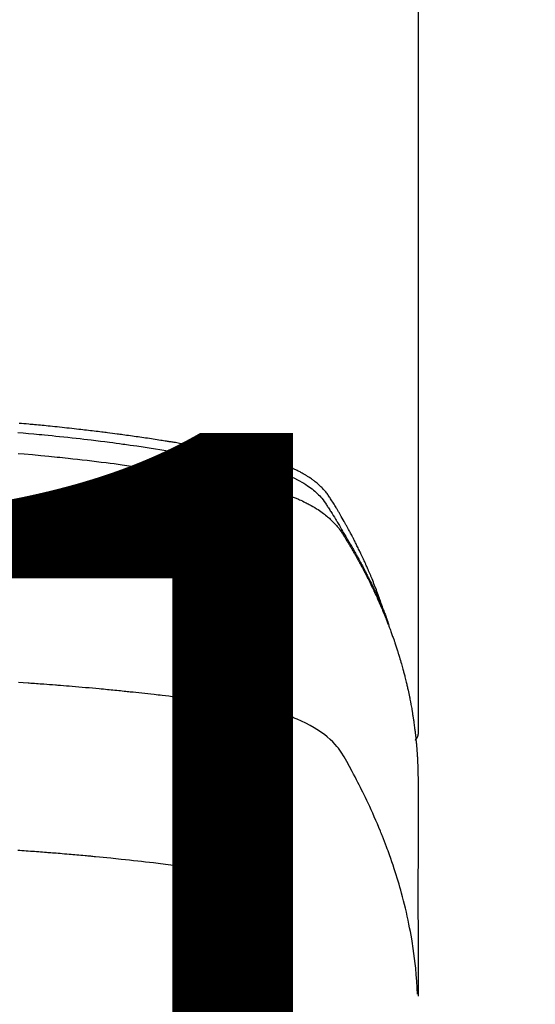
# Model space of a CAD drawing. Extents: x 83844 to 110317, y -11033 to -2163.
# Drawn here: x 87277 to 87298, y -4352 to -4314 of the extents above; entities that cross this region are included whole.
import ezdxf

# ---------------------------------------------------------------- set-up
doc = ezdxf.new("R2010")
doc.units = 0
doc.header["$LTSCALE"] = 50
doc.header["$MEASUREMENT"] = 0
doc.layers.get('0').update_dxf_attribs({"linetype": 'CONTINUOUS'})
doc.layers.get('DEFPOINTS').update_dxf_attribs({"color": 146, "linetype": 'CONTINUOUS'})
doc.layers.add('150-機器', color=8, linetype='CONTINUOUS')
doc.styles.add('KH001', font='msgothic.ttc')
doc.dimstyles.new('KH1xx015', dxfattribs={"dimscale": 10, "dimtxt": 3.8, "dimasz": 0.8, "dimexe": 0.3, "dimexo": 1.2, "dimgap": 0.5, "dimtad": 3, "dimdec": 1, "dimdsep": 46, "dimlunit": 6, "dimtxsty": 'KH001', "dimblk": 'DOT', "dimcen": 1, "dimdle": 1, "dimclrd": 256, "dimclre": 256, "dimclrt": 256, "dimadec": 0, "dimazin": 0, "dimtfac": 1, "dimtdec": 1, "dimtix": 1, "dimtmove": 2, "dimatfit": 3, "dimldrblk": 'CLOSEDBLANK', "dimfxl": 1, "dimtolj": 1, "dimtzin": 0, "dimlwd": -1, "dimlwe": -1, "dimarcsym": 0})

# ---------------------------------------------------------------- blocks, each defined once
blk = doc.blocks.new('F402_H')
at = {"layer": '150-機器', "color": 13, "linetype": 'Continuous'}
blk.add_line((22.939, -188.142), (22.939, -261.807), dxfattribs=at)
for points in [[(21.583, -256.961), (21.563, -256.897), (21.543, -256.832), (21.522, -256.768), (21.501, -256.704), (21.483, -256.65), (21.464, -256.596), (21.445, -256.543), (21.426, -256.489), (21.417, -256.467), (21.409, -256.445), (21.401, -256.423), (21.393, -256.401), (21.38, -256.365), (21.367, -256.329), (21.354, -256.294), (21.341, -256.258), (21.329, -256.227), (21.317, -256.196), (21.306, -256.165), (21.294, -256.133), (21.28, -256.098), (21.266, -256.062), (21.252, -256.026), (21.238, -255.991), (21.214, -255.929), (21.189, -255.866), (21.164, -255.804), (21.139, -255.742), (21.128, -255.716), (21.117, -255.69), (21.106, -255.663), (21.095, -255.637), (21.084, -255.61), (21.073, -255.583), (21.062, -255.557), (21.051, -255.53), (21.039, -255.503), (21.028, -255.477), (21.016, -255.45), (21.005, -255.423), (20.997, -255.406), (20.99, -255.388), (20.982, -255.37), (20.975, -255.352), (20.959, -255.317), (20.943, -255.282), (20.928, -255.247), (20.912, -255.212), (20.9, -255.185), (20.888, -255.158), (20.877, -255.132), (20.865, -255.105), (20.849, -255.07), (20.833, -255.035), (20.816, -255), (20.8, -254.965), (20.788, -254.938), (20.776, -254.912), (20.764, -254.885), (20.751, -254.859), (20.739, -254.832), (20.726, -254.806), (20.714, -254.779), (20.701, -254.753), (20.693, -254.735), (20.685, -254.718), (20.676, -254.7), (20.668, -254.682), (20.659, -254.665), (20.651, -254.647), (20.642, -254.63), (20.634, -254.612), (20.612, -254.569), (20.591, -254.525), (20.569, -254.481), (20.548, -254.437), (20.531, -254.402), (20.513, -254.367), (20.496, -254.332), (20.478, -254.297), (20.46, -254.262), (20.442, -254.227), (20.424, -254.192), (20.406, -254.157), (20.395, -254.135), (20.383, -254.113), (20.372, -254.091), (20.36, -254.069), (20.34, -254.03), (20.319, -253.991), (20.298, -253.952), (20.278, -253.913), (20.259, -253.878), (20.24, -253.843), (20.222, -253.809), (20.203, -253.774), (20.189, -253.748), (20.174, -253.722), (20.16, -253.696), (20.146, -253.67), (20.132, -253.644), (20.117, -253.618), (20.103, -253.591), (20.088, -253.565), (20.078, -253.548), (20.069, -253.531), (20.059, -253.514), (20.049, -253.496), (20.01, -253.427), (19.97, -253.357), (19.931, -253.288), (19.891, -253.219), (19.875, -253.193), (19.86, -253.168), (19.845, -253.142), (19.83, -253.116), (19.815, -253.09), (19.799, -253.064), (19.784, -253.039), (19.769, -253.013), (19.759, -252.995), (19.748, -252.978), (19.738, -252.961), (19.727, -252.944), (19.701, -252.901), (19.675, -252.858), (19.648, -252.815), (19.622, -252.772), (19.596, -252.729), (19.569, -252.686), (19.542, -252.644), (19.516, -252.601), (19.494, -252.566), (19.471, -252.531), (19.448, -252.497), (19.425, -252.463), (19.401, -252.43), (19.376, -252.398), (19.351, -252.366), (19.325, -252.334), (19.3, -252.305), (19.274, -252.275), (19.248, -252.246), (19.221, -252.218), (19.193, -252.188), (19.165, -252.16), (19.136, -252.131), (19.107, -252.103), (19.086, -252.084), (19.064, -252.064), (19.043, -252.045), (19.021, -252.026), (18.983, -251.994), (18.945, -251.962), (18.907, -251.931), (18.868, -251.901), (18.841, -251.88), (18.814, -251.86), (18.787, -251.84), (18.76, -251.821), (18.728, -251.799), (18.697, -251.778), (18.666, -251.757), (18.634, -251.736), (18.61, -251.721), (18.587, -251.706), (18.563, -251.691), (18.539, -251.676), (18.493, -251.648), (18.446, -251.621), (18.399, -251.594), (18.352, -251.569), (18.316, -251.55), (18.28, -251.531), (18.244, -251.513), (18.208, -251.495), (18.178, -251.48), (18.147, -251.465), (18.117, -251.45), (18.086, -251.436), (18.066, -251.426), (18.045, -251.417), (18.024, -251.408), (18.003, -251.399), (17.978, -251.388), (17.953, -251.377), (17.929, -251.367), (17.904, -251.356), (17.882, -251.347), (17.861, -251.338), (17.839, -251.33), (17.817, -251.321), (17.791, -251.311), (17.765, -251.302), (17.739, -251.292), (17.713, -251.282), (17.687, -251.272), (17.661, -251.263), (17.634, -251.253), (17.608, -251.243), (17.585, -251.235), (17.562, -251.228), (17.539, -251.22), (17.516, -251.212), (17.489, -251.204), (17.462, -251.195), (17.435, -251.186), (17.408, -251.178), (17.373, -251.167), (17.338, -251.156), (17.303, -251.146), (17.268, -251.136), (17.24, -251.128), (17.212, -251.12), (17.185, -251.113), (17.157, -251.106), (17.129, -251.098), (17.101, -251.091), (17.073, -251.084), (17.045, -251.077), (16.895, -251.041), (16.744, -251.009), (16.592, -250.978), (16.441, -250.948), (16.369, -250.934), (16.297, -250.919), (16.225, -250.905), (16.153, -250.89), (16.116, -250.883), (16.08, -250.876), (16.044, -250.869), (16.008, -250.861), (15.918, -250.844), (15.827, -250.826), (15.737, -250.809), (15.647, -250.792), (15.574, -250.778), (15.502, -250.764), (15.429, -250.75), (15.357, -250.737), (15.284, -250.723), (15.211, -250.71), (15.138, -250.696), (15.065, -250.683), (15.011, -250.673), (14.956, -250.663), (14.902, -250.653), (14.847, -250.643), (14.792, -250.633), (14.738, -250.623), (14.683, -250.614), (14.629, -250.604), (14.555, -250.591), (14.482, -250.578), (14.409, -250.565), (14.335, -250.552), (14.317, -250.549), (14.299, -250.546), (14.281, -250.542), (14.263, -250.539), (14.207, -250.53), (14.152, -250.521), (14.097, -250.511), (14.042, -250.502), (13.932, -250.484), (13.822, -250.465), (13.712, -250.447), (13.601, -250.429), (13.546, -250.42), (13.491, -250.411), (13.436, -250.402), (13.381, -250.393), (13.344, -250.387), (13.307, -250.381), (13.27, -250.375), (13.233, -250.369), (13.196, -250.363), (13.159, -250.357), (13.123, -250.351), (13.086, -250.346), (13.03, -250.337), (12.974, -250.328), (12.919, -250.32), (12.863, -250.311), (12.789, -250.299), (12.715, -250.288), (12.641, -250.277), (12.567, -250.266), (12.493, -250.255), (12.418, -250.243), (12.344, -250.232), (12.27, -250.221), (12.196, -250.21), (12.121, -250.199), (12.047, -250.189), (11.973, -250.178), (11.898, -250.168), (11.824, -250.157), (11.75, -250.147), (11.675, -250.136), (11.601, -250.126), (11.526, -250.116), (11.452, -250.106), (11.377, -250.095), (11.321, -250.088), (11.265, -250.08), (11.209, -250.073), (11.153, -250.066), (11.06, -250.053), (10.966, -250.041), (10.873, -250.029), (10.78, -250.017), (10.724, -250.009), (10.668, -250.002), (10.611, -249.995), (10.555, -249.988), (10.48, -249.978), (10.405, -249.969), (10.33, -249.96), (10.255, -249.951), (10.18, -249.942), (10.105, -249.933), (10.03, -249.924), (9.955, -249.915), (9.88, -249.906), (9.805, -249.897), (9.73, -249.889), (9.655, -249.88), (9.561, -249.869), (9.466, -249.859), (9.372, -249.848), (9.278, -249.838), (9.184, -249.828), (9.089, -249.817), (8.995, -249.807), (8.901, -249.797), (8.807, -249.787), (8.712, -249.778), (8.618, -249.768), (8.524, -249.758), (8.448, -249.751), (8.372, -249.743), (8.296, -249.736), (8.221, -249.728), (8.145, -249.721), (8.068, -249.714), (7.992, -249.707), (7.916, -249.699), (7.86, -249.694), (7.803, -249.689), (7.746, -249.684), (7.689, -249.679), (7.594, -249.67), (7.499, -249.661), (7.404, -249.653), (7.309, -249.645)], [(7.264, -250), (7.473, -250.019), (7.681, -250.037), (7.889, -250.057), (7.994, -250.066), (8.098, -250.076), (8.202, -250.086), (8.306, -250.096), (8.455, -250.111), (8.603, -250.126), (8.751, -250.141), (8.9, -250.156), (9.063, -250.174), (9.225, -250.191), (9.388, -250.21), (9.551, -250.228), (9.699, -250.245), (9.846, -250.262), (9.994, -250.279), (10.141, -250.297), (10.318, -250.318), (10.495, -250.34), (10.671, -250.362), (10.848, -250.385), (10.98, -250.402), (11.112, -250.42), (11.244, -250.437), (11.376, -250.455), (11.45, -250.466), (11.523, -250.476), (11.596, -250.486), (11.669, -250.496), (11.918, -250.532), (12.166, -250.568), (12.414, -250.604), (12.662, -250.642), (12.822, -250.667), (12.982, -250.692), (13.141, -250.717), (13.301, -250.743), (13.446, -250.766), (13.591, -250.79), (13.736, -250.813), (13.881, -250.837), (14.025, -250.862), (14.17, -250.886), (14.314, -250.91), (14.459, -250.935), (14.632, -250.965), (14.805, -250.995), (14.977, -251.026), (15.15, -251.057), (15.308, -251.086), (15.466, -251.115), (15.624, -251.144), (15.781, -251.174), (15.91, -251.197), (16.039, -251.221), (16.168, -251.246), (16.296, -251.272), (16.465, -251.309), (16.633, -251.348), (16.801, -251.388), (16.969, -251.427), (17.043, -251.443), (17.117, -251.46), (17.19, -251.477), (17.264, -251.495), (17.321, -251.51), (17.379, -251.526), (17.437, -251.543), (17.494, -251.561), (17.561, -251.582), (17.627, -251.604), (17.693, -251.627), (17.758, -251.651), (17.874, -251.697), (17.988, -251.746), (18.102, -251.798), (18.213, -251.853), (18.299, -251.898), (18.383, -251.945), (18.466, -251.995), (18.548, -252.046), (18.609, -252.087), (18.67, -252.128), (18.729, -252.171), (18.788, -252.216), (18.843, -252.26), (18.897, -252.306), (18.95, -252.353), (19.002, -252.401), (19.046, -252.444), (19.09, -252.488), (19.131, -252.534), (19.172, -252.581), (19.22, -252.643), (19.265, -252.706), (19.309, -252.771), (19.352, -252.837), (19.372, -252.868), (19.392, -252.898), (19.412, -252.929), (19.432, -252.96), (19.455, -252.995), (19.478, -253.031), (19.501, -253.066), (19.524, -253.101), (19.571, -253.176), (19.617, -253.251), (19.664, -253.326), (19.71, -253.401), (19.729, -253.432), (19.748, -253.462), (19.767, -253.493), (19.786, -253.524), (19.812, -253.567), (19.837, -253.609), (19.862, -253.652), (19.887, -253.695), (19.917, -253.751), (19.947, -253.807), (19.977, -253.863), (20.008, -253.918), (20.033, -253.96), (20.059, -254.001), (20.084, -254.043), (20.11, -254.084), (20.128, -254.113), (20.145, -254.142), (20.162, -254.171), (20.18, -254.2), (20.231, -254.286), (20.283, -254.373), (20.334, -254.46), (20.384, -254.548), (20.411, -254.593), (20.437, -254.639), (20.463, -254.685), (20.489, -254.731), (20.508, -254.764), (20.526, -254.798), (20.544, -254.831), (20.563, -254.865), (20.581, -254.898), (20.599, -254.932), (20.617, -254.965), (20.636, -254.998), (20.66, -255.044), (20.685, -255.091), (20.71, -255.137), (20.734, -255.183), (20.761, -255.233), (20.788, -255.284), (20.814, -255.335), (20.84, -255.385), (20.857, -255.419), (20.875, -255.453), (20.892, -255.486), (20.909, -255.52), (20.926, -255.554), (20.943, -255.587), (20.961, -255.621), (20.978, -255.655), (20.995, -255.688), (21.011, -255.722), (21.028, -255.756), (21.045, -255.789), (21.078, -255.857), (21.111, -255.924), (21.144, -255.992), (21.177, -256.06), (21.189, -256.085), (21.202, -256.11), (21.214, -256.136), (21.226, -256.161), (21.246, -256.204), (21.267, -256.246), (21.287, -256.288), (21.307, -256.331), (21.329, -256.378), (21.35, -256.424), (21.371, -256.471), (21.393, -256.518), (21.417, -256.574), (21.442, -256.629), (21.466, -256.684), (21.49, -256.74), (21.501, -256.765), (21.512, -256.791), (21.523, -256.816), (21.533, -256.842), (21.554, -256.893), (21.576, -256.944), (21.596, -256.995), (21.617, -257.047), (21.632, -257.086), (21.647, -257.124), (21.662, -257.163), (21.677, -257.202), (21.686, -257.227), (21.696, -257.253), (21.705, -257.279), (21.715, -257.305), (21.734, -257.361), (21.754, -257.417), (21.773, -257.473), (21.792, -257.529)], [(7.275, -250.821), (7.516, -250.841), (7.838, -250.87), (8.159, -250.9), (8.481, -250.932), (8.802, -250.964), (8.909, -250.975), (9.015, -250.986), (9.122, -250.998), (9.229, -251.009), (9.415, -251.029), (9.602, -251.05), (9.788, -251.071), (9.975, -251.093), (10.161, -251.115), (10.347, -251.137), (10.532, -251.16), (10.718, -251.184), (10.877, -251.204), (11.036, -251.224), (11.194, -251.245), (11.353, -251.266), (11.538, -251.291), (11.723, -251.317), (11.908, -251.343), (12.092, -251.369), (12.407, -251.415), (12.723, -251.462), (13.037, -251.51), (13.352, -251.56), (13.404, -251.568), (13.456, -251.576), (13.508, -251.585), (13.56, -251.593), (13.743, -251.623), (13.926, -251.654), (14.108, -251.684), (14.29, -251.715), (14.472, -251.746), (14.654, -251.778), (14.835, -251.81), (15.017, -251.843), (15.094, -251.857), (15.172, -251.871), (15.25, -251.885), (15.328, -251.9), (15.585, -251.948), (15.843, -251.997), (16.1, -252.047), (16.357, -252.097), (16.511, -252.127), (16.664, -252.158), (16.817, -252.19), (16.97, -252.223), (17.113, -252.255), (17.255, -252.289), (17.396, -252.325), (17.537, -252.363), (17.617, -252.387), (17.698, -252.412), (17.778, -252.438), (17.857, -252.465), (17.934, -252.493), (18.01, -252.521), (18.086, -252.551), (18.162, -252.581), (18.195, -252.594), (18.227, -252.607), (18.26, -252.621), (18.292, -252.635), (18.35, -252.66), (18.408, -252.687), (18.466, -252.714), (18.523, -252.742), (18.562, -252.762), (18.6, -252.781), (18.638, -252.801), (18.676, -252.821), (18.749, -252.861), (18.822, -252.902), (18.894, -252.945), (18.965, -252.989), (19.022, -253.025), (19.078, -253.062), (19.133, -253.1), (19.187, -253.139), (19.232, -253.173), (19.277, -253.206), (19.321, -253.241), (19.364, -253.276), (19.399, -253.305), (19.434, -253.335), (19.469, -253.366), (19.503, -253.397), (19.529, -253.422), (19.556, -253.447), (19.582, -253.472), (19.608, -253.498), (19.633, -253.524), (19.658, -253.55), (19.682, -253.576), (19.706, -253.602), (19.742, -253.642), (19.777, -253.683), (19.811, -253.725), (19.844, -253.768), (19.868, -253.801), (19.892, -253.834), (19.916, -253.867), (19.938, -253.901), (19.956, -253.929), (19.974, -253.956), (19.991, -253.984), (20.009, -254.012), (20.028, -254.042), (20.047, -254.073), (20.066, -254.104), (20.085, -254.135), (20.108, -254.171), (20.13, -254.208), (20.153, -254.245), (20.175, -254.281), (20.193, -254.312), (20.212, -254.343), (20.23, -254.374), (20.249, -254.404), (20.267, -254.435), (20.285, -254.466), (20.303, -254.497), (20.321, -254.528), (20.34, -254.558), (20.358, -254.589), (20.376, -254.62), (20.394, -254.651), (20.412, -254.682), (20.43, -254.712), (20.447, -254.743), (20.465, -254.774), (20.487, -254.813), (20.51, -254.853), (20.532, -254.892), (20.554, -254.932), (20.573, -254.967), (20.592, -255.001), (20.611, -255.036), (20.631, -255.071), (20.648, -255.102), (20.665, -255.133), (20.682, -255.164), (20.699, -255.195), (20.729, -255.251), (20.759, -255.307), (20.789, -255.363), (20.818, -255.419), (20.828, -255.438), (20.838, -255.457), (20.847, -255.475), (20.857, -255.494), (20.876, -255.531), (20.895, -255.569), (20.915, -255.606), (20.934, -255.644), (20.95, -255.675), (20.966, -255.706), (20.982, -255.737), (20.998, -255.768), (21.01, -255.793), (21.022, -255.818), (21.034, -255.843), (21.047, -255.868), (21.062, -255.9), (21.077, -255.931), (21.093, -255.962), (21.108, -255.994), (21.121, -256.019), (21.133, -256.044), (21.145, -256.069), (21.157, -256.094), (21.169, -256.119), (21.18, -256.144), (21.192, -256.169), (21.204, -256.194), (21.213, -256.213), (21.222, -256.232), (21.231, -256.25), (21.24, -256.269), (21.258, -256.307), (21.275, -256.345), (21.293, -256.383), (21.31, -256.421), (21.321, -256.446), (21.332, -256.471), (21.343, -256.496), (21.355, -256.521), (21.369, -256.553), (21.383, -256.584), (21.397, -256.616), (21.412, -256.647), (21.423, -256.672), (21.434, -256.697), (21.445, -256.723), (21.455, -256.748), (21.472, -256.786), (21.488, -256.824), (21.505, -256.861), (21.521, -256.899), (21.532, -256.925), (21.542, -256.95), (21.553, -256.975), (21.564, -257.001), (21.579, -257.038), (21.595, -257.076), (21.611, -257.114), (21.626, -257.152), (21.639, -257.184), (21.651, -257.215), (21.664, -257.247), (21.677, -257.278), (21.687, -257.304), (21.697, -257.329), (21.708, -257.355), (21.718, -257.38), (21.733, -257.418), (21.747, -257.456), (21.762, -257.494), (21.777, -257.533), (21.789, -257.564), (21.801, -257.596), (21.813, -257.628), (21.825, -257.66), (21.842, -257.704), (21.858, -257.749), (21.874, -257.793), (21.89, -257.838), (21.904, -257.876), (21.918, -257.914), (21.931, -257.952), (21.945, -257.99), (21.959, -258.029), (21.972, -258.067), (21.986, -258.105), (21.999, -258.143), (22.008, -258.169), (22.016, -258.194), (22.024, -258.22), (22.033, -258.246), (22.046, -258.284), (22.058, -258.322), (22.071, -258.36), (22.084, -258.398), (22.096, -258.437), (22.109, -258.475), (22.121, -258.514), (22.134, -258.552), (22.142, -258.578), (22.15, -258.603), (22.158, -258.629), (22.166, -258.655), (22.177, -258.693), (22.189, -258.731), (22.201, -258.77), (22.212, -258.808), (22.232, -258.872), (22.251, -258.936), (22.27, -259), (22.288, -259.065), (22.303, -259.116), (22.317, -259.167), (22.331, -259.219), (22.345, -259.27), (22.355, -259.308), (22.366, -259.347), (22.376, -259.385), (22.386, -259.424), (22.396, -259.462), (22.406, -259.501), (22.416, -259.54), (22.426, -259.578), (22.439, -259.63), (22.451, -259.681), (22.463, -259.733), (22.476, -259.785), (22.485, -259.823), (22.494, -259.862), (22.504, -259.901), (22.513, -259.939), (22.522, -259.978), (22.53, -260.017), (22.539, -260.055), (22.548, -260.094), (22.561, -260.158), (22.575, -260.223), (22.588, -260.288), (22.601, -260.352), (22.612, -260.404), (22.622, -260.455), (22.632, -260.507), (22.642, -260.559), (22.647, -260.585), (22.652, -260.611), (22.657, -260.636), (22.662, -260.662), (22.672, -260.714), (22.681, -260.766), (22.69, -260.817), (22.699, -260.869), (22.703, -260.895), (22.708, -260.921), (22.712, -260.947), (22.716, -260.973), (22.722, -261.011), (22.729, -261.05), (22.735, -261.089), (22.741, -261.128), (22.745, -261.154), (22.749, -261.18), (22.753, -261.205), (22.757, -261.231), (22.763, -261.27), (22.769, -261.309), (22.774, -261.348), (22.78, -261.386), (22.787, -261.438), (22.794, -261.49), (22.8, -261.542), (22.807, -261.594), (22.812, -261.633), (22.816, -261.672), (22.821, -261.711), (22.826, -261.75), (22.829, -261.775), (22.832, -261.801), (22.835, -261.827), (22.838, -261.853), (22.841, -261.879), (22.844, -261.905), (22.847, -261.931), (22.85, -261.957), (22.851, -261.972), (22.853, -261.988), (22.854, -262.003), (22.856, -262.019), (22.859, -262.056), (22.863, -262.092), (22.866, -262.129), (22.87, -262.165), (22.873, -262.204), (22.877, -262.243), (22.88, -262.282), (22.884, -262.321), (22.886, -262.347), (22.888, -262.373), (22.89, -262.399), (22.892, -262.425), (22.894, -262.451), (22.896, -262.477), (22.898, -262.502), (22.9, -262.528), (22.901, -262.555), (22.903, -262.581), (22.905, -262.607), (22.907, -262.633), (22.907, -262.646), (22.908, -262.659), (22.909, -262.672), (22.91, -262.685), (22.912, -262.724), (22.914, -262.763), (22.916, -262.802), (22.918, -262.841), (22.919, -262.867), (22.92, -262.892), (22.921, -262.918), (22.923, -262.944), (22.924, -262.97), (22.925, -262.996), (22.926, -263.022), (22.928, -263.048), (22.93, -263.113), (22.932, -263.178), (22.934, -263.243), (22.936, -263.308), (22.937, -263.373), (22.937, -263.439), (22.938, -263.504), (22.939, -263.569), (22.939, -263.613), (22.939, -263.656), (22.939, -263.7), (22.94, -263.744), (22.94, -263.833), (22.94, -263.922), (22.94, -264.011), (22.94, -264.1), (22.938, -266.096), (22.937, -268.091), (22.938, -270.087), (22.94, -272.082)], [(22.924, -272.005), (22.908, -271.752), (22.891, -271.499), (22.872, -271.246), (22.849, -270.993), (22.828, -270.798), (22.804, -270.604), (22.779, -270.41), (22.751, -270.216), (22.736, -270.12), (22.722, -270.025), (22.706, -269.929), (22.69, -269.834), (22.665, -269.69), (22.639, -269.546), (22.611, -269.402), (22.582, -269.259), (22.55, -269.104), (22.517, -268.949), (22.482, -268.794), (22.446, -268.64), (22.41, -268.492), (22.372, -268.344), (22.334, -268.196), (22.294, -268.049), (22.262, -267.932), (22.229, -267.816), (22.196, -267.7), (22.162, -267.584), (22.124, -267.46), (22.086, -267.337), (22.047, -267.213), (22.007, -267.09), (21.962, -266.956), (21.917, -266.821), (21.871, -266.687), (21.823, -266.554), (21.794, -266.472), (21.765, -266.391), (21.735, -266.31), (21.705, -266.229), (21.666, -266.126), (21.627, -266.023), (21.587, -265.921), (21.547, -265.819), (21.527, -265.769), (21.508, -265.72), (21.488, -265.671), (21.467, -265.621), (21.409, -265.479), (21.349, -265.338), (21.288, -265.197), (21.227, -265.056), (21.167, -264.921), (21.107, -264.787), (21.045, -264.653), (20.983, -264.519), (20.932, -264.413), (20.881, -264.307), (20.83, -264.202), (20.778, -264.096), (20.731, -264.001), (20.683, -263.906), (20.635, -263.811), (20.587, -263.716), (20.53, -263.607), (20.472, -263.498), (20.414, -263.389), (20.356, -263.279), (20.256, -263.087), (20.154, -262.897), (20.047, -262.709), (19.93, -262.527), (19.876, -262.45), (19.818, -262.374), (19.758, -262.301), (19.696, -262.229), (19.597, -262.125), (19.492, -262.025), (19.383, -261.93), (19.27, -261.84), (19.173, -261.768), (19.075, -261.699), (18.974, -261.633), (18.871, -261.57), (18.708, -261.477), (18.541, -261.391), (18.372, -261.31), (18.2, -261.235), (18.163, -261.219), (18.125, -261.204), (18.087, -261.189), (18.049, -261.174), (17.785, -261.077), (17.517, -260.991), (17.245, -260.918), (16.97, -260.861), (16.892, -260.848), (16.814, -260.835), (16.736, -260.824), (16.657, -260.812), (16.618, -260.806), (16.578, -260.8), (16.539, -260.794), (16.5, -260.788), (16.47, -260.784), (16.441, -260.779), (16.411, -260.775), (16.382, -260.77), (16.274, -260.754), (16.166, -260.737), (16.057, -260.721), (15.949, -260.705), (15.86, -260.692), (15.771, -260.679), (15.682, -260.666), (15.593, -260.653), (15.488, -260.638), (15.392, -260.624), (15.278, -260.608), (15.118, -260.587), (15.069, -260.58), (15.025, -260.574), (14.997, -260.571), (14.999, -260.571), (15.007, -260.572), (15.018, -260.573), (15.029, -260.574), (15.038, -260.576), (15.044, -260.576), (15.009, -260.572), (14.948, -260.564), (14.88, -260.555), (14.519, -260.507), (14.271, -260.475), (14.068, -260.448), (13.843, -260.419), (13.743, -260.406), (13.643, -260.394), (13.543, -260.381), (13.443, -260.369), (13.312, -260.353), (13.181, -260.338), (13.051, -260.323), (12.92, -260.307), (12.84, -260.298), (12.759, -260.288), (12.678, -260.279), (12.598, -260.269), (12.477, -260.256), (12.356, -260.242), (12.235, -260.229), (12.114, -260.216), (12.003, -260.204), (11.891, -260.192), (11.78, -260.181), (11.668, -260.169), (11.608, -260.162), (11.547, -260.156), (11.487, -260.149), (11.426, -260.143), (11.355, -260.136), (11.284, -260.129), (11.213, -260.122), (11.142, -260.115), (11.121, -260.113), (11.101, -260.111), (11.08, -260.109), (11.06, -260.107), (10.989, -260.1), (10.918, -260.093), (10.847, -260.086), (10.776, -260.079), (10.694, -260.071), (10.613, -260.063), (10.531, -260.056), (10.45, -260.048), (10.317, -260.036), (10.185, -260.024), (10.052, -260.012), (9.92, -260), (9.787, -259.988), (9.654, -259.977), (9.521, -259.966), (9.388, -259.954), (9.276, -259.945), (9.163, -259.936), (9.05, -259.926), (8.938, -259.917), (8.886, -259.913), (8.835, -259.909), (8.784, -259.905), (8.732, -259.901), (8.619, -259.893), (8.506, -259.884), (8.393, -259.876), (8.28, -259.867), (8.209, -259.862), (8.137, -259.857), (8.065, -259.852), (7.993, -259.847), (7.921, -259.842), (7.849, -259.837), (7.777, -259.832), (7.705, -259.827), (7.695, -259.826), (7.684, -259.825), (7.674, -259.824), (7.664, -259.824), (7.478, -259.811), (7.293, -259.798)], [(22.939, -261.793), (22.939, -261.795), (22.939, -261.798), (22.939, -261.8), (22.939, -261.802), (22.939, -261.804), (22.939, -261.807), (22.939, -261.809), (22.939, -261.811), (22.939, -261.813), (22.939, -261.816), (22.938, -261.818), (22.938, -261.82), (22.938, -261.822), (22.938, -261.825), (22.938, -261.827), (22.937, -261.829), (22.937, -261.831), (22.937, -261.834), (22.937, -261.836), (22.936, -261.838), (22.936, -261.84), (22.936, -261.843), (22.935, -261.845), (22.935, -261.847), (22.934, -261.849), (22.934, -261.852), (22.934, -261.854), (22.933, -261.856), (22.933, -261.858), (22.932, -261.86), (22.932, -261.863), (22.931, -261.865), (22.931, -261.867), (22.93, -261.869), (22.93, -261.872), (22.929, -261.874), (22.929, -261.876), (22.928, -261.878), (22.928, -261.88), (22.927, -261.883), (22.926, -261.885), (22.926, -261.887), (22.925, -261.889), (22.924, -261.891), (22.924, -261.894), (22.923, -261.896), (22.922, -261.898), (22.922, -261.9), (22.921, -261.902), (22.92, -261.905), (22.919, -261.907), (22.919, -261.909), (22.918, -261.911), (22.917, -261.913), (22.916, -261.915), (22.915, -261.917), (22.914, -261.92), (22.914, -261.922), (22.913, -261.924), (22.912, -261.926), (22.911, -261.928), (22.91, -261.93), (22.909, -261.932), (22.908, -261.935), (22.907, -261.937), (22.906, -261.939), (22.905, -261.941), (22.904, -261.943), (22.903, -261.945), (22.902, -261.947), (22.901, -261.949), (22.9, -261.951), (22.899, -261.953), (22.898, -261.956), (22.897, -261.958), (22.896, -261.96), (22.894, -261.962), (22.893, -261.964), (22.892, -261.966), (22.891, -261.968), (22.89, -261.97), (22.889, -261.972), (22.887, -261.974), (22.886, -261.976), (22.885, -261.978), (22.884, -261.98), (22.882, -261.982), (22.881, -261.984), (22.88, -261.986), (22.879, -261.988), (22.877, -261.99), (22.876, -261.992), (22.875, -261.994), (22.873, -261.996), (22.872, -261.998), (22.87, -262), (22.869, -262.002), (22.868, -262.004), (22.866, -262.006), (22.865, -262.008), (22.863, -262.01), (22.862, -262.012), (22.86, -262.013), (22.859, -262.015), (22.857, -262.017), (22.856, -262.019), (22.854, -262.021), (22.853, -262.023), (22.851, -262.025), (22.85, -262.027), (22.848, -262.028), (22.847, -262.03), (22.845, -262.032), (22.843, -262.034), (22.842, -262.036), (22.84, -262.038), (22.838, -262.039), (22.837, -262.041), (22.835, -262.043), (22.833, -262.045), (22.832, -262.047), (22.83, -262.048), (22.828, -262.05), (22.827, -262.052), (22.825, -262.054), (22.823, -262.055), (22.821, -262.057)], [(7.259, -266.364), (7.341, -266.37), (7.424, -266.375), (7.506, -266.381), (7.588, -266.387), (7.671, -266.392), (7.753, -266.398), (7.835, -266.404), (7.917, -266.41), (8, -266.416), (8.082, -266.422), (8.156, -266.428), (8.231, -266.434), (8.306, -266.439), (8.38, -266.445), (8.44, -266.45), (8.499, -266.454), (8.559, -266.458), (8.619, -266.463), (8.693, -266.469), (8.767, -266.475), (8.841, -266.481), (8.916, -266.487), (9.005, -266.494), (9.094, -266.502), (9.184, -266.509), (9.273, -266.517), (9.347, -266.523), (9.421, -266.53), (9.496, -266.536), (9.57, -266.543), (9.652, -266.55), (9.733, -266.558), (9.815, -266.565), (9.896, -266.573), (9.948, -266.577), (9.999, -266.582), (10.051, -266.587), (10.103, -266.592), (10.154, -266.597), (10.206, -266.602), (10.258, -266.607), (10.31, -266.612), (10.458, -266.626), (10.605, -266.64), (10.753, -266.655), (10.9, -266.669), (11.003, -266.68), (11.106, -266.691), (11.209, -266.701), (11.312, -266.712), (11.474, -266.729), (11.635, -266.747), (11.796, -266.764), (11.958, -266.782), (12.111, -266.8), (12.264, -266.817), (12.418, -266.835), (12.571, -266.853), (12.666, -266.864), (12.761, -266.875), (12.855, -266.886), (12.95, -266.898), (13.052, -266.91), (13.154, -266.923), (13.255, -266.936), (13.357, -266.949), (13.465, -266.963), (13.574, -266.976), (13.682, -266.99), (13.791, -267.005), (13.921, -267.022), (14.051, -267.039), (14.181, -267.056), (14.31, -267.073), (14.433, -267.09), (14.555, -267.107), (14.678, -267.124), (14.8, -267.141), (14.893, -267.154), (14.986, -267.167), (15.079, -267.181), (15.172, -267.194), (15.236, -267.203), (15.301, -267.213), (15.365, -267.222), (15.429, -267.232), (15.508, -267.243), (15.587, -267.255), (15.665, -267.267), (15.744, -267.279), (15.758, -267.281), (15.772, -267.283), (15.786, -267.286), (15.8, -267.288)], [(15.8, -267.288), (15.942, -267.541), (16.082, -267.795), (16.22, -268.05), (16.355, -268.307), (16.446, -268.486), (16.536, -268.666), (16.624, -268.847), (16.71, -269.028), (16.759, -269.133), (16.808, -269.239), (16.856, -269.344), (16.904, -269.45), (16.97, -269.6), (17.036, -269.75), (17.1, -269.901), (17.163, -270.052), (17.18, -270.093), (17.196, -270.134), (17.213, -270.175), (17.229, -270.216), (17.33, -270.474), (17.429, -270.734), (17.524, -270.994), (17.616, -271.256), (17.661, -271.391), (17.706, -271.526), (17.75, -271.661), (17.792, -271.797), (17.824, -271.902), (17.855, -272.007), (17.886, -272.112), (17.916, -272.218), (17.974, -272.426)]]:
    blk.add_lwpolyline(points, dxfattribs=at)
blk = doc.blocks.new('_Dot')
at = {"color": 0, "linetype": 'ByBlock', "lineweight": -2}
blk.add_line((-0.5, 0), (-1, 0), dxfattribs=at)
at = {"color": 0, "linetype": 'ByBlock', "const_width": 0.5}
blk.add_lwpolyline([(-0.25, 0, 1), (0.25, 0, 1)], format="xyb", close=True, dxfattribs=at)
blk = doc.blocks.new('*D63')
at = {"layer": 'DEFPOINTS', "transparency": 16777216}
for p, q in [((86810.075, -4638.058), (86810.075, -4372.297)), ((87860.075, -4638.058), (87860.075, -4372.297)), ((86818.075, -4375.297), (87852.075, -4375.297))]:
    blk.add_line(p, q, dxfattribs=at)
at = {"layer": 'DEFPOINTS', "color": 0, "transparency": 16777216}
for p in [(87860.075, -4375.297), (86810.075, -4650.058), (87860.075, -4650.058)]:
    blk.add_point(p, dxfattribs=at)
at = {"layer": 'DEFPOINTS', "transparency": 16777216, "xscale": 8, "yscale": 8, "zscale": 8, "rotation": 180}
blk.add_blockref('_Dot', (86810.075, -4375.297), dxfattribs=at)
at = {"layer": 'DEFPOINTS', "transparency": 16777216, "xscale": 8, "yscale": 8, "zscale": 8}
blk.add_blockref('_Dot', (87860.075, -4375.297), dxfattribs=at)
at = {"layer": 'DEFPOINTS', "transparency": 16777216, "insert": (87335.075, -4348.886), "char_height": 38, "attachment_point": 5, "style": 'KH001'}
blk.add_mtext('\\A1;1,050', dxfattribs=at)
blk = doc.blocks.new('_ClosedBlank')
at = {"color": 0, "linetype": 'ByBlock', "lineweight": -2}
for p, q in [((-1, 0.1667), (0, 0)), ((-1, 0.1667), (-1, -0.1667)), ((0, 0), (-1, -0.1667))]:
    blk.add_line(p, q, dxfattribs=at)

msp = doc.modelspace()

# ---------------------------------------------------------------- linework, layer by layer
at = {"layer": '150-機器', "color": 13}
for radius in [90.5, 80.5]:
    msp.add_circle((87270.075, -4285.058), radius, dxfattribs=at)

# ---------------------------------------------------------------- block references
at = {"layer": '150-機器'}
msp.add_blockref('F402_H', (87270.068, -4079.866), dxfattribs=at)

# ---------------------------------------------------------------- dimensions: what is measured, and where the dimension line sits
at = {"layer": 'DEFPOINTS'}
dim = msp.add_linear_dim(base=(87860.075, -4375.297), p1=(86810.075, -4650.058), p2=(87860.075, -4650.058), dimstyle='KH1xx015', dxfattribs=at)
dim.commit()
dim.dimension.update_dxf_attribs({"geometry": '*D63', "text_midpoint": (87335.075, -4348.886)})

doc.saveas('drawing.dxf')
